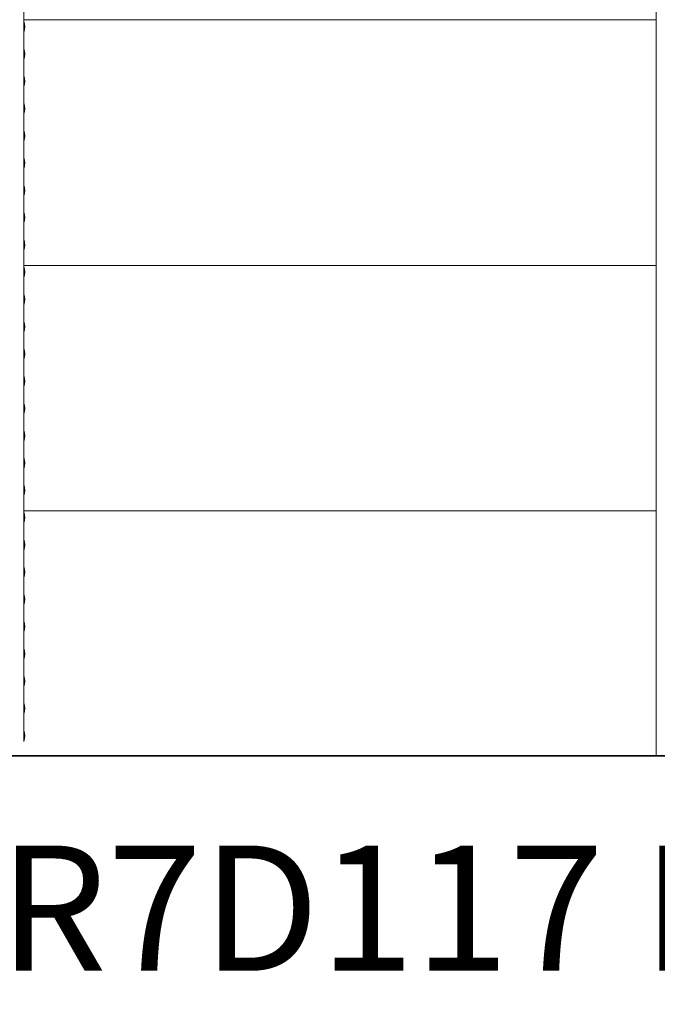
# Model space of a CAD drawing. Units: millimetres. Extents: x -5950 to 5950, y -41445 to 5950.
# Drawn here: x -2818 to -1036, y -33930 to -31179 of the extents above; entities that cross this region are included whole.
import ezdxf

# ---------------------------------------------------------------- set-up
doc = ezdxf.new("R2010")
doc.units = ezdxf.units.MM
doc.layers.add('0_ANNOTATION', color=252, linetype='Continuous', lineweight=15)
doc.styles.add('SLDTEXTSTYLE1', font='TXT', dxfattribs={"width": 0.605})

msp = doc.modelspace()

# ---------------------------------------------------------------- linework, layer by layer
at = {"color": 7, "linetype": 'Continuous', "lineweight": 0}
for p, q in [((-2806.7, -30337.8), (-2806.7, -33195.6)), ((-1038.9, -30337.8), (-1038.9, -33235.2)), ((-2806.7, -31179.3), (-1038.9, -31179.3)), ((-2806.7, -31182.4), (-2806.7, -31182.6)), ((-2806.7, -31214.2), (-2806.7, -31214.4)), ((-2806.7, -31258.6), (-2806.7, -31258.8)), ((-2806.7, -31290.4), (-2806.7, -31290.6)), ((-2806.7, -31334.8), (-2806.7, -31335)), ((-2806.7, -31366.6), (-2806.7, -31366.8)), ((-2806.7, -31411), (-2806.7, -31411.2)), ((-2806.7, -31442.8), (-2806.7, -31443)), ((-2806.7, -31487.2), (-2806.7, -31487.4)), ((-2806.7, -31519), (-2806.7, -31519.2)), ((-2806.7, -31563.4), (-2806.7, -31563.6)), ((-2806.7, -31595.2), (-2806.7, -31595.4)), ((-2806.7, -31639.6), (-2806.7, -31639.8)), ((-2806.7, -31671.4), (-2806.7, -31671.6)), ((-2806.7, -31715.8), (-2806.7, -31716)), ((-2806.7, -31747.6), (-2806.7, -31747.8)), ((-2806.7, -31792), (-2806.7, -31792.2)), ((-2806.7, -31823.8), (-2806.7, -31824)), ((-2806.7, -31865.1), (-1038.9, -31865.1)), ((-2806.7, -31868.2), (-2806.7, -31868.4)), ((-2806.7, -31900), (-2806.7, -31900.2)), ((-2806.7, -31944.4), (-2806.7, -31944.6)), ((-2806.7, -31976.2), (-2806.7, -31976.4)), ((-2806.7, -32020.6), (-2806.7, -32020.8)), ((-2806.7, -32052.4), (-2806.7, -32052.6)), ((-2806.7, -32096.8), (-2806.7, -32097)), ((-2806.7, -32128.6), (-2806.7, -32128.8)), ((-2806.7, -32173), (-2806.7, -32173.2)), ((-2806.7, -32204.8), (-2806.7, -32205)), ((-2806.7, -32249.2), (-2806.7, -32249.4)), ((-2806.7, -32281), (-2806.7, -32281.2)), ((-2806.7, -32325.4), (-2806.7, -32325.6)), ((-2806.7, -32357.2), (-2806.7, -32357.4)), ((-2806.7, -32401.6), (-2806.7, -32401.8)), ((-2806.7, -32433.4), (-2806.7, -32433.6)), ((-2806.7, -32477.8), (-2806.7, -32478)), ((-2806.7, -32509.6), (-2806.7, -32509.8)), ((-2806.7, -32550.9), (-1038.9, -32550.9)), ((-2806.7, -32554), (-2806.7, -32554.2)), ((-2806.7, -32585.8), (-2806.7, -32586)), ((-2806.7, -32630.2), (-2806.7, -32630.4)), ((-2806.7, -32662), (-2806.7, -32662.2)), ((-2806.7, -32706.4), (-2806.7, -32706.6)), ((-2806.7, -32738.2), (-2806.7, -32738.4)), ((-2806.7, -32782.6), (-2806.7, -32782.8)), ((-2806.7, -32814.4), (-2806.7, -32814.6)), ((-2806.7, -32858.8), (-2806.7, -32859)), ((-2806.7, -32890.6), (-2806.7, -32890.8)), ((-2806.7, -32935), (-2806.7, -32935.2)), ((-2806.7, -32966.8), (-2806.7, -32967)), ((-2806.7, -33011.2), (-2806.7, -33011.4)), ((-2806.7, -33043), (-2806.7, -33043.2)), ((-2806.7, -33087.4), (-2806.7, -33087.6)), ((-2806.7, -33119.2), (-2806.7, -33119.4)), ((-2806.7, -33163.6), (-2806.7, -33163.8)), ((-2806.7, -33195.4), (-2806.7, -33195.6)), ((-2975, -33235.2), (-866.8, -33235.2)), ((-2975, -33235.7), (-866.8, -33235.7)), ((-2865.2, -33236.7), (-2808.3, -33236.7)), ((-2808.3, -33236.7), (-2808.7, -33235.7)), ((-2808.3, -33235.7), (-2808.1, -33236.4)), ((-2808.1, -33236.4), (-2808.3, -33236.7)), ((-2808.3, -33236.7), (-1015, -33236.7))]:
    msp.add_line(p, q, dxfattribs=at)
for centre, radius, start, end in [((-2850.2, -31198.4), 46.3, 340.0154, 19.9846), ((-2849.6, -31198.4), 45.5, 340.7029, 19.2971), ((-2850.2, -31274.6), 46.3, 340.0154, 19.9846), ((-2849.6, -31274.6), 45.5, 340.7029, 19.2971), ((-2850.2, -31350.8), 46.3, 340.0154, 19.9846), ((-2849.6, -31350.8), 45.5, 340.7029, 19.2971), ((-2850.2, -31427), 46.3, 340.0154, 19.9846), ((-2849.6, -31427), 45.5, 340.7029, 19.2971), ((-2850.2, -31503.2), 46.3, 340.0154, 19.9846), ((-2849.6, -31503.2), 45.5, 340.7029, 19.2971), ((-2850.2, -31579.4), 46.3, 340.0154, 19.9846), ((-2849.6, -31579.4), 45.5, 340.7029, 19.2971), ((-2850.2, -31655.6), 46.3, 340.0154, 19.9846), ((-2849.6, -31655.6), 45.5, 340.7029, 19.2971), ((-2850.2, -31731.8), 46.3, 340.0154, 19.9846), ((-2849.6, -31731.8), 45.5, 340.7029, 19.2971), ((-2850.2, -31808), 46.3, 340.0154, 19.9846), ((-2849.6, -31808), 45.5, 340.7029, 19.2971), ((-2850.2, -31884.2), 46.3, 340.0154, 19.9846), ((-2849.6, -31884.2), 45.5, 340.7029, 19.2971), ((-2850.2, -31960.4), 46.3, 340.0154, 19.9846), ((-2849.6, -31960.4), 45.5, 340.7029, 19.2971), ((-2850.2, -32036.6), 46.3, 340.0154, 19.9846), ((-2849.6, -32036.6), 45.5, 340.7029, 19.2971), ((-2850.2, -32112.8), 46.3, 340.0154, 19.9846), ((-2849.6, -32112.8), 45.5, 340.7029, 19.2971), ((-2850.2, -32189), 46.3, 340.0154, 19.9846), ((-2849.6, -32189), 45.5, 340.7029, 19.2971), ((-2850.2, -32265.2), 46.3, 340.0154, 19.9846), ((-2849.6, -32265.2), 45.5, 340.7029, 19.2971), ((-2850.2, -32341.4), 46.3, 340.0154, 19.9846), ((-2849.6, -32341.4), 45.5, 340.7029, 19.2971), ((-2850.2, -32417.6), 46.3, 340.0154, 19.9846), ((-2849.6, -32417.6), 45.5, 340.7029, 19.2971), ((-2850.2, -32493.8), 46.3, 340.0154, 19.9846), ((-2849.6, -32493.8), 45.5, 340.7029, 19.2971), ((-2850.2, -32570), 46.3, 340.0154, 19.9846), ((-2849.6, -32570), 45.5, 340.7029, 19.2971), ((-2850.2, -32646.2), 46.3, 340.0154, 19.9846), ((-2849.6, -32646.2), 45.5, 340.7029, 19.2971), ((-2850.2, -32722.4), 46.3, 340.0154, 19.9846), ((-2849.6, -32722.4), 45.5, 340.7029, 19.2971), ((-2850.2, -32798.6), 46.3, 340.0154, 19.9846), ((-2849.6, -32798.6), 45.5, 340.7029, 19.2971), ((-2850.2, -32874.8), 46.3, 340.0154, 19.9846), ((-2849.6, -32874.8), 45.5, 340.7029, 19.2971), ((-2850.2, -32951), 46.3, 340.0154, 19.9846), ((-2849.6, -32951), 45.5, 340.7029, 19.2971), ((-2850.2, -33027.2), 46.3, 340.0154, 19.9846), ((-2849.6, -33027.2), 45.5, 340.7029, 19.2971), ((-2850.2, -33103.4), 46.3, 340.0154, 19.9846), ((-2849.6, -33103.4), 45.5, 340.7029, 19.2971), ((-2850.2, -33179.6), 46.3, 340.0154, 19.9846), ((-2849.6, -33179.6), 45.5, 340.7029, 19.2971)]:
    msp.add_arc(centre, radius, start, end, dxfattribs=at)

# ---------------------------------------------------------------- texts
at = {"layer": '0_ANNOTATION', "insert": (0.1, -33486.7), "char_height": 350, "attachment_point": 2, "style": 'SLDTEXTSTYLE1'}
msp.add_mtext('{CR7D117 ELEVATION (533kL)}', dxfattribs=at)

doc.saveas('drawing.dxf')
